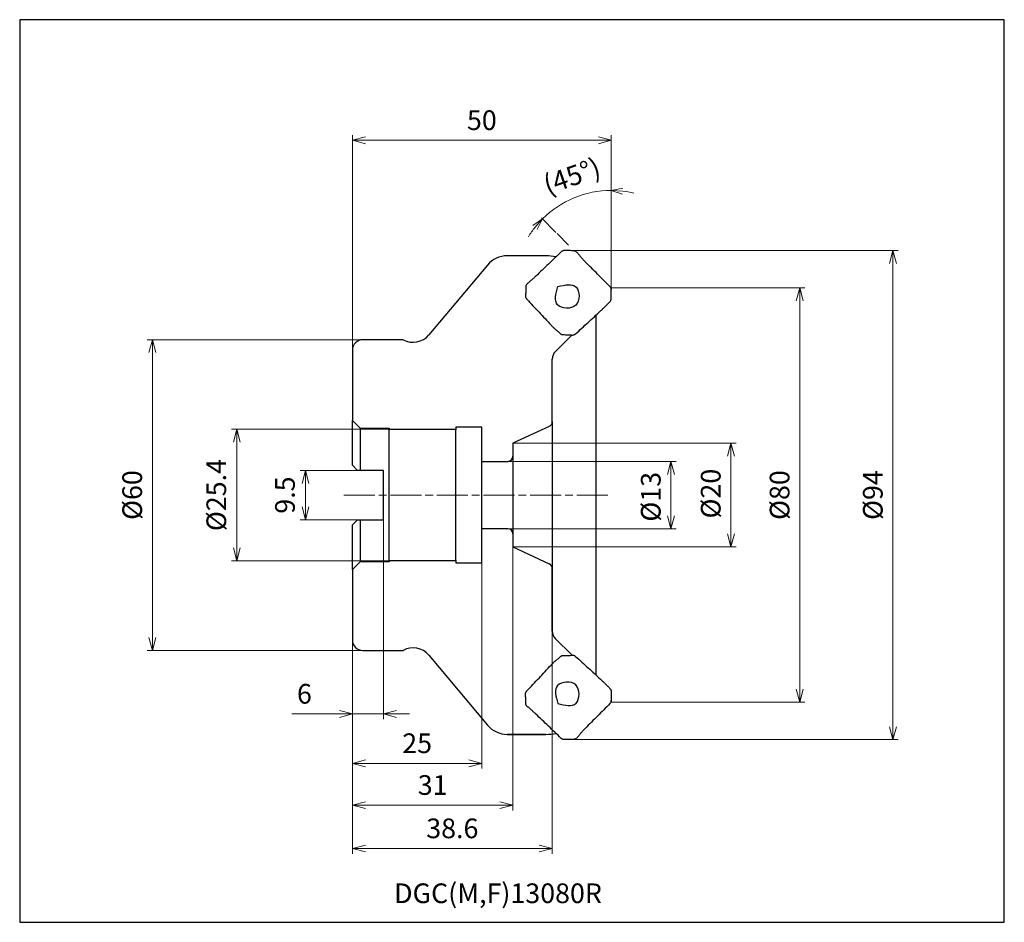
# Model space of a CAD drawing. Units: millimetres. Extents: x 320 to 510, y 563 to 737.
import ezdxf

# ---------------------------------------------------------------- set-up
doc = ezdxf.new("R2010")
doc.units = ezdxf.units.MM
doc.linetypes.add('AM_ISO08W050x2', pattern=[9, 6, -0.75, 1.5, -0.75])
doc.layers.add('1', color=7, linetype='Continuous')
for name, color, linetype, lineweight in [('AM_0', 7, 'Continuous', 30), ('AM_5', 3, 'Continuous', 13), ('AM_7', 4, 'AM_ISO08W050x2', 13)]:
    doc.layers.add(name, color=color, linetype=linetype, lineweight=lineweight)
doc.layers.add('AM_VIEWS', color=1, linetype='Continuous', lineweight=30, plot=False)
doc.styles.add('ACISOTS', font='isocp.shx', dxfattribs={"height": 1, "bigfont": 'extfont.shx'})
doc.styles.get("Standard").update_dxf_attribs({"font": 'ISOCP.SHX', "bigfont": 'EXTFONT.SHX'})
doc.dimstyles.new('AM_JIS$0', dxfattribs={"dimtxt": 3.8, "dimasz": 2.5, "dimexe": 1, "dimexo": 0, "dimgap": 1.5, "dimtad": 3, "dimzin": 1, "dimdsep": 46, "dimtxsty": 'STANDARD', "dimblk": 'OPEN30', "dimcen": 0, "dimclrd": 256, "dimclre": 256, "dimclrt": 2, "dimaunit": 1, "dimazin": 0, "dimtp": 0.1, "dimtm": 0.1, "dimtfac": 0.71, "dimtmove": 0, "dimatfit": 3, "dimldrblk": 'OPEN30', "dimfxl": 1, "dimlwd": -1, "dimlwe": -1, "dimarcsym": 0})
doc.dimstyles.new('AM_JIS$2', dxfattribs={"dimtxt": 3.8, "dimasz": 2.2, "dimexe": 0.3, "dimexo": 0.3, "dimgap": 1.5, "dimtad": 3, "dimdsep": 46, "dimtxsty": 'STANDARD', "dimblk": 'OPEN30', "dimcen": 0, "dimclrd": 3, "dimclre": 3, "dimclrt": 2, "dimaunit": 1, "dimadec": 0, "dimazin": 2, "dimtp": 0.1, "dimtm": 0.1, "dimtfac": 0.71, "dimtmove": 0, "dimatfit": 3, "dimldrblk": 'OPEN30', "dimfxl": 1, "dimlwd": -1, "dimlwe": -1, "dimarcsym": 0})

# ---------------------------------------------------------------- blocks, each defined once
blk = doc.blocks.new('_Open30')
at = {"color": 0, "lineweight": -2}
for p, q in [((-1, 0.268), (0, 0)), ((0, 0), (-1, -0.268)), ((0, 0), (-1, 0))]:
    blk.add_line(p, q, dxfattribs=at)
blk = doc.blocks.new('*D66')
at = {"layer": 'AM_5'}
for p, q in [((385.2, 649.96), (373.88, 649.96)), ((374.88, 647.46), (374.88, 642.96)), ((384.95, 640.46), (373.88, 640.46))]:
    blk.add_line(p, q, dxfattribs=at)
at = {"layer": 'Defpoints', "color": 0}
for p in [(385.2, 649.96), (374.88, 640.46), (384.95, 640.46)]:
    blk.add_point(p, dxfattribs=at)
at = {"layer": 'AM_5', "xscale": 2.5, "yscale": 2.5, "zscale": 2.5}
for p, rotation in [((374.88, 649.96), 90), ((374.88, 640.46), 270)]:
    blk.add_blockref('_Open30', p, dxfattribs=dict(at, rotation=rotation))
at = {"layer": 'AM_5', "color": 2, "insert": (369.58, 645.21), "char_height": 3.8, "attachment_point": 5, "rotation": 90}
blk.add_mtext('9.5{\\H2x;}{\\A2;\\H0.71x;\\C2;\\S^ ;}', dxfattribs=at)
blk = doc.blocks.new('*D67')
at = {"layer": 'AM_5', "linetype": 'ByBlock'}
for p, q in [((389.95, 640.46), (389.95, 601.95)), ((383.95, 627.63), (383.95, 601.95)), ((381.45, 602.95), (372.21, 602.95)), ((389.95, 602.95), (383.95, 602.95)), ((392.45, 602.95), (394.95, 602.95))]:
    blk.add_line(p, q, dxfattribs=at)
at = {"layer": 'Defpoints', "color": 0}
for p in [(389.95, 640.46), (383.95, 627.63), (383.95, 602.95)]:
    blk.add_point(p, dxfattribs=at)
at = {"layer": 'AM_5', "xscale": 2.5, "yscale": 2.5, "zscale": 2.5}
blk.add_blockref('_Open30', (383.95, 602.95), dxfattribs=at)
at = {"layer": 'AM_5', "xscale": 2.5, "yscale": 2.5, "zscale": 2.5, "rotation": 180}
blk.add_blockref('_Open30', (389.95, 602.95), dxfattribs=at)
at = {"layer": 'AM_5', "color": 2, "insert": (374.67, 606.35), "char_height": 3.8, "attachment_point": 5}
blk.add_mtext('6', dxfattribs=at)
blk = doc.blocks.new('*D68')
at = {"layer": 'AM_5'}
for p, q in [((408.95, 632.11), (408.95, 592.4)), ((383.95, 612.21), (383.95, 592.4)), ((406.45, 593.4), (386.45, 593.4))]:
    blk.add_line(p, q, dxfattribs=at)
at = {"layer": 'Defpoints', "color": 0}
for p in [(408.95, 632.11), (383.95, 612.21), (383.95, 593.4)]:
    blk.add_point(p, dxfattribs=at)
at = {"layer": 'AM_5', "xscale": 2.5, "yscale": 2.5, "zscale": 2.5, "rotation": 180}
blk.add_blockref('_Open30', (383.95, 593.4), dxfattribs=at)
at = {"layer": 'AM_5', "xscale": 2.5, "yscale": 2.5, "zscale": 2.5}
blk.add_blockref('_Open30', (408.95, 593.4), dxfattribs=at)
at = {"layer": 'AM_5', "color": 2, "insert": (396.45, 596.8), "char_height": 3.8, "attachment_point": 5}
blk.add_mtext('25', dxfattribs=at)
blk = doc.blocks.new('*D69')
at = {"layer": 'AM_5'}
for p, q in [((414.95, 635.21), (414.95, 584.34)), ((383.95, 612.21), (383.95, 584.34)), ((412.45, 585.34), (386.45, 585.34))]:
    blk.add_line(p, q, dxfattribs=at)
at = {"layer": 'Defpoints', "color": 0}
for p in [(414.95, 635.21), (383.95, 612.21), (383.95, 585.34)]:
    blk.add_point(p, dxfattribs=at)
at = {"layer": 'AM_5', "xscale": 2.5, "yscale": 2.5, "zscale": 2.5, "rotation": 180}
blk.add_blockref('_Open30', (383.95, 585.34), dxfattribs=at)
at = {"layer": 'AM_5', "xscale": 2.5, "yscale": 2.5, "zscale": 2.5}
blk.add_blockref('_Open30', (414.95, 585.34), dxfattribs=at)
at = {"layer": 'AM_5', "color": 2, "insert": (399.45, 588.74), "char_height": 3.8, "attachment_point": 5}
blk.add_mtext('31', dxfattribs=at)
blk = doc.blocks.new('*D70')
at = {"layer": 'AM_5'}
for p, q in [((422.55, 618.94), (422.55, 575.97)), ((383.95, 612.21), (383.95, 575.97)), ((420.05, 576.97), (386.45, 576.97))]:
    blk.add_line(p, q, dxfattribs=at)
at = {"layer": 'Defpoints', "color": 0}
for p in [(422.55, 618.94), (383.95, 612.21), (383.95, 576.97)]:
    blk.add_point(p, dxfattribs=at)
at = {"layer": 'AM_5', "xscale": 2.5, "yscale": 2.5, "zscale": 2.5, "rotation": 180}
blk.add_blockref('_Open30', (383.95, 576.97), dxfattribs=at)
at = {"layer": 'AM_5', "xscale": 2.5, "yscale": 2.5, "zscale": 2.5}
blk.add_blockref('_Open30', (422.55, 576.97), dxfattribs=at)
at = {"layer": 'AM_5', "color": 2, "insert": (403.25, 580.37), "char_height": 3.8, "attachment_point": 5}
blk.add_mtext('38.6', dxfattribs=at)
blk = doc.blocks.new('*D71')
at = {"layer": 'AM_5'}
for p, q in [((383.95, 673.21), (383.95, 714.7)), ((431.46, 713.7), (386.45, 713.7)), ((433.96, 684.46), (433.96, 714.7))]:
    blk.add_line(p, q, dxfattribs=at)
at = {"layer": 'Defpoints', "color": 0}
for p in [(383.95, 713.7), (433.96, 684.46), (383.95, 673.21)]:
    blk.add_point(p, dxfattribs=at)
at = {"layer": 'AM_5', "xscale": 2.5, "yscale": 2.5, "zscale": 2.5, "rotation": 180}
blk.add_blockref('_Open30', (383.95, 713.7), dxfattribs=at)
at = {"layer": 'AM_5', "xscale": 2.5, "yscale": 2.5, "zscale": 2.5}
blk.add_blockref('_Open30', (433.96, 713.7), dxfattribs=at)
at = {"layer": 'AM_5', "color": 2, "insert": (408.95, 717.1), "char_height": 3.8, "attachment_point": 5}
blk.add_mtext('50\\P', dxfattribs=at)
blk = doc.blocks.new('*D72')
at = {"layer": 'AM_5'}
for p, q in [((391.05, 657.91), (360.61, 657.91)), ((361.61, 655.41), (361.61, 635.01)), ((391.05, 632.51), (360.61, 632.51))]:
    blk.add_line(p, q, dxfattribs=at)
at = {"layer": 'Defpoints', "color": 0}
for p in [(391.05, 657.91), (361.61, 632.51), (391.05, 632.51)]:
    blk.add_point(p, dxfattribs=at)
at = {"layer": 'AM_5', "xscale": 2.5, "yscale": 2.5, "zscale": 2.5}
for p, rotation in [((361.61, 657.91), 90), ((361.61, 632.51), 270)]:
    blk.add_blockref('_Open30', p, dxfattribs=dict(at, rotation=rotation))
at = {"layer": 'AM_5', "color": 2, "insert": (356.31, 645.21), "char_height": 3.8, "attachment_point": 5, "rotation": 90}
blk.add_mtext('%%c{\\H2x;}{\\A2;\\H0.71x;\\C2;\\S^ ;}25.4', dxfattribs=at)
blk = doc.blocks.new('*D73')
at = {"layer": 'AM_5'}
for p, q in [((413.95, 651.71), (446.48, 651.71)), ((445.48, 649.21), (445.48, 641.21)), ((413.95, 638.71), (446.48, 638.71))]:
    blk.add_line(p, q, dxfattribs=at)
at = {"layer": 'Defpoints', "color": 0}
for p in [(413.95, 651.71), (413.95, 638.71), (445.48, 638.71)]:
    blk.add_point(p, dxfattribs=at)
at = {"layer": 'AM_5', "xscale": 2.5, "yscale": 2.5, "zscale": 2.5}
for p, rotation in [((445.48, 651.71), 90), ((445.48, 638.71), 270)]:
    blk.add_blockref('_Open30', p, dxfattribs=dict(at, rotation=rotation))
at = {"layer": 'AM_5', "color": 2, "insert": (442.08, 644.88), "char_height": 3.8, "attachment_point": 5, "rotation": 90}
blk.add_mtext('%%c13', dxfattribs=at)
blk = doc.blocks.new('*D74')
at = {"layer": 'AM_5'}
for p, q in [((414.95, 655.21), (458.06, 655.21)), ((457.06, 652.71), (457.06, 637.71)), ((414.95, 635.21), (458.06, 635.21))]:
    blk.add_line(p, q, dxfattribs=at)
at = {"layer": 'Defpoints', "color": 0}
for p in [(414.95, 655.21), (414.95, 635.21), (457.06, 635.21)]:
    blk.add_point(p, dxfattribs=at)
at = {"layer": 'AM_5', "xscale": 2.5, "yscale": 2.5, "zscale": 2.5}
for p, rotation in [((457.06, 655.21), 90), ((457.06, 635.21), 270)]:
    blk.add_blockref('_Open30', p, dxfattribs=dict(at, rotation=rotation))
at = {"layer": 'AM_5', "color": 2, "insert": (453.66, 645.49), "char_height": 3.8, "attachment_point": 5, "rotation": 90}
blk.add_mtext('%%c20', dxfattribs=at)
blk = doc.blocks.new('*D76')
at = {"layer": 'AM_5', "color": 3}
for p, q in [((433.96, 690.5), (433.96, 704.33)), ((423.27, 695.92), (420.45, 698.74))]:
    blk.add_line(p, q, dxfattribs=at)
for start, end in [(90, 134.9368), (76.5965, 83.2983), (141.6385, 148.3402)]:
    blk.add_arc((433.96, 685.21), 18.82, start, end, dxfattribs=at)
at = {"layer": 'Defpoints', "color": 0}
for p in [(424.56, 701.51), (423.48, 695.71), (425.72, 693.47), (433.96, 690.2), (433.96, 687.07)]:
    blk.add_point(p, dxfattribs=at)
at = {"layer": 'AM_5', "color": 3, "xscale": 2.2, "yscale": 2.2, "zscale": 2.2}
for p, rotation in [((433.96, 704.03), 176.6491357165935), ((420.67, 698.53), 48.28762152577137)]:
    blk.add_blockref('_Open30', p, dxfattribs=dict(at, rotation=rotation))
at = {"layer": 'AM_5', "color": 2, "insert": (426.5, 706.34), "char_height": 3.8, "attachment_point": 5, "rotation": 19.4481}
blk.add_mtext('(45°)', dxfattribs=at)
blk = doc.blocks.new('A$C622F1E5B')
for points, knots in [([(6.89, 16.06), (6.48, 15.66), (5.65, 14.88), (4.42, 13.7), (3.19, 12.53), (2.37, 11.75), (1.96, 11.36)], [0, 0, 0, 0, 1.701778, 3.403557, 5.105335, 6.807115, 6.807115, 6.807115, 6.807115]), ([(7.49, 16.3), (7.43, 16.3), (7.32, 16.3), (7.16, 16.25), (7.01, 16.17), (6.93, 16.09), (6.89, 16.06)], [0, 0, 0, 0, 0.16742, 0.3336871, 0.5004049, 0.667465, 0.667465, 0.667465, 0.667465]), ([(9.32, 16.25), (9.16, 16.26), (8.86, 16.28), (8.4, 16.3), (7.94, 16.31), (7.64, 16.31), (7.49, 16.3)], [0, 0, 0, 0, 0.457656, 0.915311, 1.372921, 1.830527, 1.830527, 1.830527, 1.830527]), ([(9.79, 16.07), (9.76, 16.09), (9.69, 16.14), (9.57, 16.2), (9.44, 16.24), (9.36, 16.25), (9.32, 16.25)], [0, 0, 0, 0, 0.1290324, 0.258085, 0.3865141, 0.5149025, 0.5149025, 0.5149025, 0.5149025]), ([(10.33, 15.48), (10.28, 15.53), (10.2, 15.63), (10.07, 15.78), (9.93, 15.93), (9.84, 16.02), (9.79, 16.07)], [0, 0, 0, 0, 0.2001573, 0.4003102, 0.6004674, 0.8004766, 0.8004766, 0.8004766, 0.8004766]), ([(10.33, 15.48), (10.28, 15.53), (10.2, 15.63), (10.07, 15.78), (9.93, 15.93), (9.84, 16.02), (9.79, 16.07)], [0, 0, 0, 0, 0.2001573, 0.4003102, 0.6004674, 0.8004766, 0.8004766, 0.8004766, 0.8004766]), ([(10.33, 15.48), (10.38, 15.42), (10.47, 15.3), (10.62, 15.13), (10.76, 14.95), (10.86, 14.83), (10.9, 14.77)], [0, 0, 0, 0, 0.2273137, 0.4546265, 0.6819405, 0.9092542, 0.9092542, 0.9092542, 0.9092542]), ([(10.9, 14.77), (10.96, 14.72), (11.06, 14.62), (11.21, 14.46), (11.36, 14.3), (11.46, 14.19), (11.52, 14.14)], [0, 0, 0, 0, 0.219674, 0.4393487, 0.6590234, 0.8786973, 0.8786973, 0.8786973, 0.8786973]), ([(16.3, 9.35), (15.9, 9.75), (15.1, 10.55), (13.9, 11.75), (12.71, 12.94), (11.91, 13.74), (11.52, 14.14)], [0, 0, 0, 0, 1.691951, 3.383902, 5.075853, 6.767804, 6.767804, 6.767804, 6.767804]), ([(0.19, 9.75), (0.17, 9.72), (0.12, 9.65), (0.07, 9.54), (0.03, 9.42), (0.03, 9.34), (0.03, 9.3)], [0, 0, 0, 0, 0.1243866, 0.2487173, 0.3722556, 0.4957097, 0.4957097, 0.4957097, 0.4957097]), ([(0.74, 10.25), (0.69, 10.21), (0.6, 10.13), (0.46, 10.01), (0.32, 9.89), (0.24, 9.8), (0.19, 9.75)], [0, 0, 0, 0, 0.1839544, 0.3679065, 0.5518543, 0.7357282, 0.7357282, 0.7357282, 0.7357282]), ([(0.74, 10.25), (0.79, 10.29), (0.88, 10.38), (1.03, 10.51), (1.18, 10.64), (1.28, 10.72), (1.33, 10.76)], [0, 0, 0, 0, 0.1967905, 0.393581, 0.5903707, 0.7871618, 0.7871618, 0.7871618, 0.7871618]), ([(1.96, 11.36), (1.91, 11.31), (1.8, 11.21), (1.65, 11.06), (1.49, 10.91), (1.38, 10.81), (1.33, 10.76)], [0, 0, 0, 0, 0.2158981, 0.4317955, 0.6476931, 0.8635914, 0.8635914, 0.8635914, 0.8635914]), ([(6.23, 9.35), (5.84, 7.98), (5.05, 5.24), (10.69, 4.72), (10.39, 10.37), (7.62, 9.69), (6.23, 9.35)], [0, 0, 0, 0, 3.508721, 7.027178, 10.536966, 14.056211, 14.056211, 14.056211, 14.056211]), ([(0.03, 9.3), (0.03, 9.15), (0.03, 8.85), (0.02, 8.4), (0.01, 7.95), (0, 7.65), (0, 7.5)], [0, 0, 0, 0, 0.448504, 0.897011, 1.345508, 1.794005, 1.794005, 1.794005, 1.794005]), ([(16.55, 8.77), (16.55, 8.82), (16.54, 8.93), (16.49, 9.09), (16.41, 9.23), (16.33, 9.31), (16.3, 9.35)], [0, 0, 0, 0, 0.164566, 0.3282238, 0.492281, 0.6565505, 0.6565505, 0.6565505, 0.6565505]), ([(16.53, 6.96), (16.53, 7.11), (16.54, 7.41), (16.55, 7.86), (16.56, 8.31), (16.55, 8.62), (16.55, 8.77)], [0, 0, 0, 0, 0.451101, 0.902202, 1.353291, 1.804377, 1.804377, 1.804377, 1.804377]), ([(0, 7.5), (0, 7.45), (0, 7.33), (0.05, 7.17), (0.14, 7.03), (0.21, 6.94), (0.25, 6.9)], [0, 0, 0, 0, 0.1676261, 0.3341954, 0.5013861, 0.6684919, 0.6684919, 0.6684919, 0.6684919]), ([(0.25, 6.9), (0.64, 6.49), (1.42, 5.65), (2.59, 4.41), (3.76, 3.16), (4.54, 2.32), (4.93, 1.91)], [0, 0, 0, 0, 1.710334, 3.420669, 5.131002, 6.841337, 6.841337, 6.841337, 6.841337]), ([(15.78, 5.91), (15.72, 5.86), (15.61, 5.75), (15.44, 5.58), (15.28, 5.41), (15.17, 5.3), (15.11, 5.24)], [0, 0, 0, 0, 0.2369975, 0.4739955, 0.7109941, 0.9479913, 0.9479913, 0.9479913, 0.9479913]), ([(15.78, 5.91), (15.83, 5.96), (15.92, 6.06), (16.07, 6.2), (16.21, 6.34), (16.31, 6.44), (16.35, 6.49)], [0, 0, 0, 0, 0.2028423, 0.4056855, 0.60854, 0.8113933, 0.8113933, 0.8113933, 0.8113933]), ([(16.35, 6.49), (16.38, 6.52), (16.43, 6.59), (16.48, 6.71), (16.52, 6.83), (16.52, 6.92), (16.53, 6.96)], [0, 0, 0, 0, 0.1290235, 0.2580474, 0.3863718, 0.5146663, 0.5146663, 0.5146663, 0.5146663]), ([(9.66, 0.23), (10.06, 0.59), (10.87, 1.33), (12.08, 2.43), (13.28, 3.54), (14.08, 4.28), (14.48, 4.65)], [0, 0, 0, 0, 1.635767, 3.271521, 4.907276, 6.543041, 6.543041, 6.543041, 6.543041]), ([(14.48, 4.65), (14.53, 4.7), (14.64, 4.8), (14.79, 4.95), (14.95, 5.09), (15.06, 5.19), (15.11, 5.24)], [0, 0, 0, 0, 0.21591, 0.4318206, 0.6477311, 0.8636421, 0.8636421, 0.8636421, 0.8636421]), ([(4.93, 1.91), (4.98, 1.86), (5.08, 1.75), (5.23, 1.59), (5.38, 1.44), (5.49, 1.33), (5.54, 1.28)], [0, 0, 0, 0, 0.218923, 0.4378458, 0.6567686, 0.8756919, 0.8756919, 0.8756919, 0.8756919]), ([(6.19, 0.74), (6.13, 0.79), (6.02, 0.88), (5.86, 1.01), (5.7, 1.15), (5.59, 1.24), (5.54, 1.28)], [0, 0, 0, 0, 0.2108261, 0.4216512, 0.632476, 0.8433015, 0.8433015, 0.8433015, 0.8433015]), ([(6.19, 0.74), (6.24, 0.7), (6.33, 0.62), (6.48, 0.49), (6.61, 0.36), (6.71, 0.27), (6.76, 0.23)], [0, 0, 0, 0, 0.1917267, 0.3834541, 0.5752063, 0.7669598, 0.7669598, 0.7669598, 0.7669598]), ([(6.76, 0.23), (6.79, 0.21), (6.86, 0.16), (6.98, 0.1), (7.11, 0.07), (7.19, 0.07), (7.24, 0.07)], [0, 0, 0, 0, 0.1301004, 0.2592509, 0.3884361, 0.5184826, 0.5184826, 0.5184826, 0.5184826]), ([(7.24, 0.07), (7.39, 0.07), (7.7, 0.07), (8.15, 0.06), (8.61, 0.04), (8.92, 0.01), (9.07, 0)], [0, 0, 0, 0, 0.4579, 0.915795, 1.373592, 1.831383, 1.831383, 1.831383, 1.831383]), ([(9.07, 0), (9.12, 0), (9.23, 0), (9.39, 0.04), (9.54, 0.12), (9.62, 0.19), (9.66, 0.23)], [0, 0, 0, 0, 0.1638881, 0.3269519, 0.4905319, 0.6539084, 0.6539084, 0.6539084, 0.6539084])]:
    blk.add_open_spline(points, degree=3, knots=knots)
at = {"layer": 'AM_0', "color": 3}
for p, q in [((16.3, 9.35), (16.55, 9.09)), ((16.55, 9.09), (16.55, 8.77))]:
    blk.add_line(p, q, dxfattribs=at)
blk = doc.blocks.new('*D77')
at = {"layer": 'AM_5'}
for p, q in [((385.95, 675.21), (344.29, 675.21)), ((345.29, 672.71), (345.29, 617.71)), ((385.95, 615.21), (344.29, 615.21))]:
    blk.add_line(p, q, dxfattribs=at)
at = {"layer": 'Defpoints', "color": 0}
for p in [(385.95, 675.21), (345.29, 615.21), (385.95, 615.21)]:
    blk.add_point(p, dxfattribs=at)
at = {"layer": 'AM_5', "xscale": 2.5, "yscale": 2.5, "zscale": 2.5}
for p, rotation in [((345.29, 675.21), 90), ((345.29, 615.21), 270)]:
    blk.add_blockref('_Open30', p, dxfattribs=dict(at, rotation=rotation))
at = {"layer": 'AM_5', "color": 2, "insert": (341.89, 645.21), "char_height": 3.8, "attachment_point": 5, "rotation": 90}
blk.add_mtext('%%c60', dxfattribs=at)
blk = doc.blocks.new('*D78')
at = {"layer": 'AM_5'}
for p, q in [((433.96, 685.21), (471.36, 685.21)), ((470.36, 682.71), (470.36, 607.71)), ((433.96, 605.21), (471.36, 605.21))]:
    blk.add_line(p, q, dxfattribs=at)
at = {"layer": 'Defpoints', "color": 0}
for p in [(433.96, 685.21), (433.96, 605.21), (470.36, 605.21)]:
    blk.add_point(p, dxfattribs=at)
at = {"layer": 'AM_5', "xscale": 2.5, "yscale": 2.5, "zscale": 2.5}
for p, rotation in [((470.36, 685.21), 90), ((470.36, 605.21), 270)]:
    blk.add_blockref('_Open30', p, dxfattribs=dict(at, rotation=rotation))
at = {"layer": 'AM_5', "color": 2, "insert": (466.96, 645.21), "char_height": 3.8, "attachment_point": 5, "rotation": 90}
blk.add_mtext('%%c80', dxfattribs=at)
blk = doc.blocks.new('*D75')
at = {"layer": 'AM_5'}
for p, q in [((424.89, 692.42), (489.37, 692.42)), ((488.37, 689.92), (488.37, 600.49)), ((424.89, 597.99), (489.37, 597.99))]:
    blk.add_line(p, q, dxfattribs=at)
at = {"layer": 'Defpoints', "color": 0}
for p in [(424.89, 692.42), (424.89, 597.99), (488.37, 597.99)]:
    blk.add_point(p, dxfattribs=at)
at = {"layer": 'AM_5', "xscale": 2.5, "yscale": 2.5, "zscale": 2.5}
for p, rotation in [((488.37, 692.42), 90), ((488.37, 597.99), 270)]:
    blk.add_blockref('_Open30', p, dxfattribs=dict(at, rotation=rotation))
at = {"layer": 'AM_5', "color": 2, "insert": (484.97, 645.21), "char_height": 3.8, "attachment_point": 5, "rotation": 90}
blk.add_mtext('%%c94', dxfattribs=at)

msp = doc.modelspace()

# ---------------------------------------------------------------- linework, layer by layer
for p, q in [((421.31, 691.41), (413.87, 691.41)), ((410.04, 689.62), (398.73, 676.14)), ((430.95, 679.9), (430.95, 610.51)), ((423.13, 672.89), (426.37, 676.12)), ((393.73, 675.21), (385.95, 675.21)), ((383.95, 673.21), (383.95, 659.61)), ((422.55, 659.39), (422.55, 671.48)), ((385.45, 658.11), (383.95, 659.61)), ((383.95, 650.96), (383.95, 659.61)), ((408.95, 658.31), (403.95, 658.31)), ((403.95, 658.31), (403.95, 657.81)), ((408.95, 651.71), (408.95, 658.31)), ((421.97, 658.48), (414.95, 655.21)), ((422.55, 659.39), (422.55, 631.03)), ((385.45, 658.11), (391.05, 658.11)), ((385.45, 658.11), (385.45, 649.96)), ((391.05, 658.11), (391.05, 657.81)), ((391.05, 657.91), (403.95, 657.91)), ((391.05, 632.61), (391.05, 657.81)), ((403.95, 632.61), (403.95, 657.81)), ((414.95, 655.21), (414.95, 652.71)), ((414.95, 652.71), (414.95, 637.71)), ((384.95, 649.96), (383.95, 650.96)), ((408.95, 651.71), (413.95, 651.71)), ((408.95, 638.71), (408.95, 651.71)), ((385.45, 649.96), (384.95, 649.96)), ((389.95, 649.96), (385.45, 649.96)), ((389.95, 640.46), (389.95, 649.96)), ((383.95, 639.46), (384.95, 640.46)), ((383.95, 630.81), (383.95, 639.46)), ((384.95, 640.46), (385.45, 640.46)), ((385.45, 640.46), (389.95, 640.46)), ((385.45, 640.46), (385.45, 632.31)), ((413.95, 638.71), (408.95, 638.71)), ((408.95, 632.11), (408.95, 638.71)), ((414.95, 637.71), (414.95, 635.21)), ((414.95, 635.21), (421.97, 631.93)), ((383.95, 630.81), (385.45, 632.31)), ((391.05, 632.31), (385.45, 632.31)), ((391.05, 632.61), (391.05, 632.31)), ((403.95, 632.51), (391.05, 632.51)), ((403.95, 632.61), (403.95, 632.11)), ((403.95, 632.11), (408.95, 632.11)), ((383.95, 630.81), (383.95, 617.21)), ((422.55, 618.94), (422.55, 631.03)), ((422.55, 631.03), (422.55, 618.94)), ((423.13, 617.52), (426.37, 614.29)), ((385.95, 615.21), (393.73, 615.21)), ((398.73, 614.28), (410.04, 600.79)), ((413.87, 599.01), (421.31, 599.01)), ((421.31, 599.01), (413.87, 599.01))]:
    msp.add_line(p, q)
at = {"layer": '1'}
for centre, radius, start, end in [((413.87, 686.41), 5, 90, 140), ((421.31, 681.41), 10, 78.593, 90), ((395.66, 678.71), 4, 241.045, 320), ((385.95, 673.21), 2, 90, 180), ((424.55, 671.48), 2, 135, 180), ((421.55, 659.39), 1, 295, 0), ((413.95, 652.71), 1, 270, 0), ((413.95, 637.71), 1, 0, 90), ((421.55, 631.03), 1, 0, 65), ((421.55, 631.03), 1, 0, 65), ((424.55, 618.94), 2, 180, 225), ((385.95, 617.21), 2, 180, 270), ((395.66, 611.71), 4, 40, 118.955), ((413.87, 604.01), 5, 220, 270), ((413.87, 604.01), 5, 220, 270), ((421.31, 609.01), 10, 270, 281.407)]:
    msp.add_arc(centre, radius, start, end, dxfattribs=at)
at = {"layer": 'AM_5'}
for p, q in [((425.72, 693.47), (423.48, 695.71)), ((433.96, 687.07), (433.96, 690.2))]:
    msp.add_line(p, q, dxfattribs=at)
at = {"layer": 'AM_7'}
msp.add_line((382.27, 645.21), (433.78, 645.21), dxfattribs=at)
at = {"layer": 'AM_VIEWS'}
msp.add_lwpolyline([(319.67, 562.73), (509.88, 562.73), (509.88, 736.99), (319.67, 736.99)], close=True, dxfattribs=at)

# ---------------------------------------------------------------- block references
at = {"layer": 'AM_0', "lineweight": 13}
msp.add_blockref('A$C622F1E5B', (417.4, 676.11), dxfattribs=at)
at = {"layer": 'AM_0', "lineweight": 13, "xscale": -1, "rotation": 180}
msp.add_blockref('A$C622F1E5B', (417.4, 614.3), dxfattribs=at)

# ---------------------------------------------------------------- texts
at = {"layer": 'AM_0', "lineweight": 13, "insert": (392, 570.23), "char_height": 3.8, "attachment_point": 1, "style": 'ACISOTS'}
msp.add_mtext_dynamic_manual_height_columns('DGC(M,F)13080R', width=89.7976, gutter_width=19, heights=[0], dxfattribs=at)

# ---------------------------------------------------------------- dimensions: what is measured, and where the dimension line sits
at = {"layer": 'AM_5'}
dim = msp.add_linear_dim(base=(383.95, 713.7), p1=(433.96, 684.46), p2=(383.95, 673.21), text='<>\\P', dimstyle='AM_JIS$0', override={"dimdec": 0, "dimadec": 0, "dimtp": 0.4, "dimtm": -0.1}, dxfattribs=at)
dim.commit()
dim.dimension.update_dxf_attribs({"geometry": '*D71', "text_midpoint": (408.95, 717.1)})
dim = msp.add_angular_dim_2l(base=(424.56, 701.51), line1=((433.96, 687.07), (433.96, 690.2)), line2=((425.72, 693.47), (423.48, 695.71)), text='(<>)', dimstyle='AM_JIS$2', override={"dimdec": 1, "dimlfac": 1, "dimtp": 0.4, "dimtm": -0.1, "dimtdec": 3}, dxfattribs=at)
dim.commit()
dim.dimension.update_dxf_attribs({"geometry": '*D76', "text_midpoint": (427.69, 702.95), "dimtype": 162})
for base, p1, p2, override, picture, middle in [((488.37, 597.99), (424.89, 692.42), (424.89, 597.99), {"dimdec": 0, "dimadec": 1, "dimtp": 0.4, "dimtm": -0.1, "dimtdec": 3}, '*D75', (484.97, 645.21)), ((470.36, 605.21), (433.96, 685.21), (433.96, 605.21), {"dimdec": 0, "dimadec": 1, "dimtp": 0.4, "dimtm": -0.1, "dimtdec": 3}, '*D78', (466.96, 645.21)), ((345.29, 615.21), (385.95, 675.21), (385.95, 615.21), {"dimdec": 0, "dimtp": 0.4, "dimtm": -0.1}, '*D77', (341.89, 645.21))]:
    dim = msp.add_linear_dim(base=base, p1=p1, p2=p2, angle=90, text='%%c<>', dimstyle='AM_JIS$0', override=override, dxfattribs=at)
    dim.commit()
    dim.dimension.update_dxf_attribs({"geometry": picture, "text_midpoint": middle})
for base, p1, p2, text, override, picture, middle in [((361.61, 632.51), (391.05, 657.91), (391.05, 632.51), '%%c{\\H2x;}{\\A2;\\H0.71x;\\C2;\\S^ ;}<>', {"dimdec": 1, "dimadec": 0, "dimtp": 0.4, "dimtm": -0.1}, '*D72', (361.61, 645.21)), ((457.06, 635.21), (414.95, 655.21), (414.95, 635.21), '%%c<>', {"dimdec": 0, "dimadec": 0, "dimtp": 0.4, "dimtm": -0.1}, '*D74', (457.06, 645.49)), ((445.48, 638.71), (413.95, 651.71), (413.95, 638.71), '%%c<>', {"dimdec": 0, "dimadec": 0, "dimtp": 0.4, "dimtm": -0.1}, '*D73', (445.48, 644.88)), ((374.88, 640.46), (385.2, 649.96), (384.95, 640.46), '<>{\\H2x;}{\\A2;\\H0.71x;\\C2;\\S^ ;}', {"dimdec": 1, "dimadec": 0, "dimtp": 0.4, "dimtm": -0.1}, '*D66', (374.88, 645.21))]:
    dim = msp.add_linear_dim(base=base, p1=p1, p2=p2, angle=90, text=text, dimstyle='AM_JIS$0', override=override, dxfattribs=at)
    dim.commit()
    dim.dimension.update_dxf_attribs({"geometry": picture, "text_midpoint": middle, "dimtype": 160})
dim = msp.add_linear_dim(base=(383.95, 602.95), p1=(389.95, 640.46), p2=(383.95, 627.63), dimstyle='AM_JIS$0', override={"dimdec": 0, "dimadec": 0, "dimtp": 0.4, "dimtm": -0.1}, dxfattribs=at)
dim.commit()
dim.dimension.update_dxf_attribs({"geometry": '*D67', "text_midpoint": (374.67, 602.95), "dimtype": 160})
for base, p1, override, picture, middle in [((383.95, 585.34), (414.95, 635.21), {"dimdec": 0, "dimadec": 0, "dimtp": 0.4, "dimtm": -0.1}, '*D69', (399.45, 588.74)), ((383.95, 593.4), (408.95, 632.11), {"dimdec": 0, "dimadec": 0, "dimtp": 0.4, "dimtm": -0.1}, '*D68', (396.45, 596.8)), ((383.95, 576.97), (422.55, 618.94), {"dimdec": 1, "dimadec": 0, "dimtp": 0.4, "dimtm": -0.1}, '*D70', (403.25, 580.37))]:
    dim = msp.add_linear_dim(base=base, p1=p1, p2=(383.95, 612.21), dimstyle='AM_JIS$0', override=override, dxfattribs=at)
    dim.commit()
    dim.dimension.update_dxf_attribs({"geometry": picture, "text_midpoint": middle})

doc.saveas('drawing.dxf')
